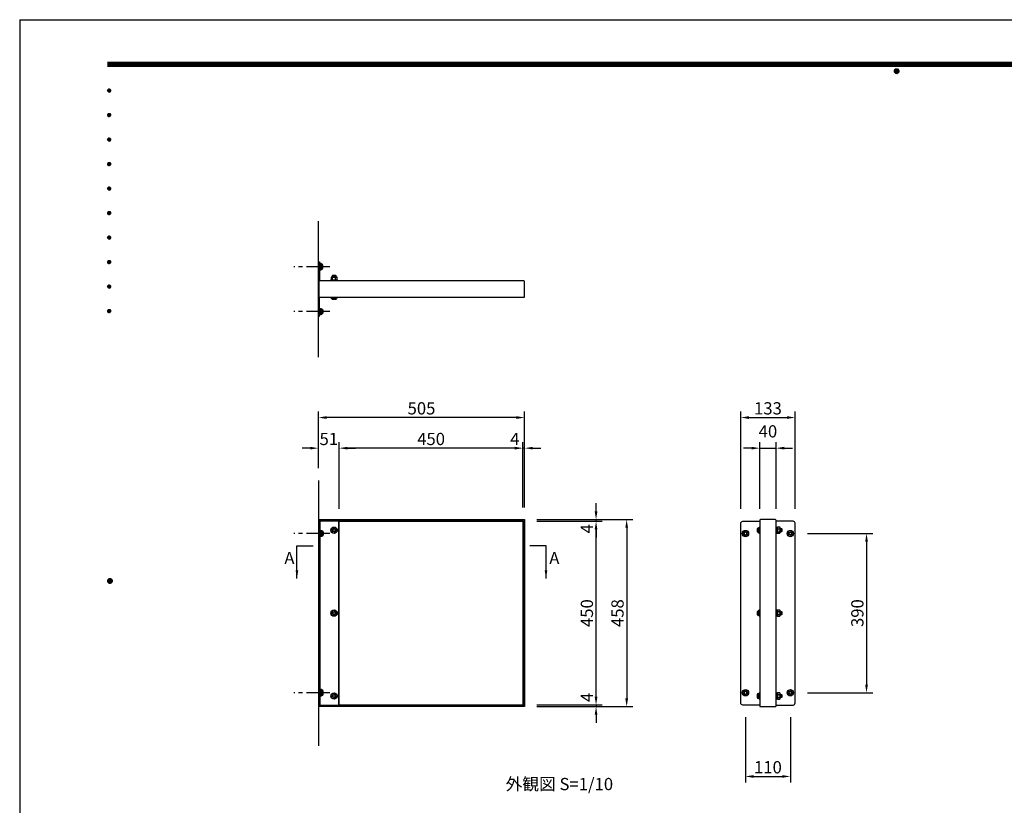
# Model space of a CAD drawing. Extents: x 0 to 4200, y 0 to 2970.
# Drawn here: x 0 to 2411, y 1046 to 2970 of the extents above; entities that cross this region are included whole.
import ezdxf
from ezdxf.enums import TextEntityAlignment as Align

# ---------------------------------------------------------------- set-up
doc = ezdxf.new("R2010")
doc.units = 0
doc.header["$LTSCALE"] = 3
doc.linetypes.add('CENTER2', pattern=[28.575, 19.05, -3.175, 3.175, -3.175])
doc.layers.get('0').update_dxf_attribs({"linetype": 'CONTINUOUS'})
doc.layers.get('DEFPOINTS').update_dxf_attribs({"linetype": 'CONTINUOUS'})
for name, color, linetype in [('P001', 131, 'CONTINUOUS'), ('P920', 125, 'CONTINUOUS'), ('P_1CENTER', 2, 'CONTINUOUS'), ('P_2DIM', 6, 'CONTINUOUS'), ('P_3TEXT', 60, 'CONTINUOUS'), ('P_5DRAWFRAME', 104, 'CONTINUOUS'), ('P_7THICK', 7, 'CONTINUOUS')]:
    doc.layers.add(name, color=color, linetype=linetype)
doc.styles.add('BIGFONT', font='simplex.shx', dxfattribs={"bigfont": 'bigfont.shx'})
doc.dimstyles.new('DIMBIGFONT$0', dxfattribs={"dimscale": 10, "dimtxt": 3, "dimasz": 2, "dimexe": 1.5, "dimexo": 3, "dimgap": 0.75, "dimtad": 1, "dimdec": 1, "dimdsep": 46, "dimtxsty": 'BIGFONT', "dimsah": 1, "dimcen": 0, "dimclrt": 230, "dimadec": 0, "dimazin": 0, "dimtfac": 0.6, "dimtdec": 1, "dimtofl": 0, "dimtmove": 2, "dimatfit": 3, "dimfxl": 0, "dimtvp": 1, "dimtolj": 1, "dimarcsym": 0})
doc.dimstyles.new('DIMBIGFONT$7', dxfattribs={"dimscale": 10, "dimtxt": 3, "dimasz": 2, "dimexe": 1.5, "dimexo": 3, "dimgap": 0.75, "dimtad": 1, "dimdec": 1, "dimdsep": 46, "dimtxsty": 'BIGFONT', "dimsah": 1, "dimcen": 0, "dimclrt": 230, "dimadec": 0, "dimazin": 0, "dimtfac": 0.6, "dimtdec": 1, "dimtofl": 0, "dimtmove": 0, "dimatfit": 3, "dimfxl": 0, "dimtvp": 1, "dimtolj": 1, "dimarcsym": 0})

# ---------------------------------------------------------------- blocks, each defined once
blk = doc.blocks.new('DFP3')
at = {"color": 0}
for p, q in [((21.5, 286.6), (408, 286.6)), ((21.5, 286.55), (408, 286.55)), ((21.5, 286.5), (408, 286.5)), ((21.5, 286.45), (408, 286.45)), ((21.5, 286.4), (408, 286.4)), ((408, 286.35), (21.5, 286.35)), ((21.5, 286.3), (408, 286.3)), ((408, 286.25), (21.5, 286.25)), ((21.5, 286.2), (408, 286.2)), ((408, 286.15), (21.5, 286.15)), ((21.5, 286.1), (408, 286.1)), ((21.5, 286.05), (408, 286.05)), ((21.5, 286), (408, 286)), ((21.5, 285.95), (408, 285.95)), ((21.5, 285.9), (408, 285.9)), ((21.5, 285.85), (408, 285.85)), ((21.5, 285.8), (408, 285.8)), ((21.5, 285.75), (408, 285.75)), ((21.5, 285.7), (408, 285.7)), ((408, 285.65), (21.5, 285.65)), ((21.5, 285.6), (408, 285.6)), ((214.15, 284.4), (214.75, 285)), ((214.15, 284.33), (214.82, 285)), ((214.15, 284.48), (214.67, 285)), ((214.16, 284.27), (214.88, 284.99)), ((214.17, 284.56), (214.59, 284.98)), ((214.18, 284.22), (214.93, 284.97)), ((214.18, 284.58), (214.93, 283.83)), ((214.2, 284.17), (214.98, 284.95)), ((214.2, 284.63), (214.98, 283.85)), ((214.22, 284.12), (215.03, 284.93)), ((214.22, 284.68), (214.47, 284.93)), ((214.22, 284.68), (215.03, 283.87)), ((214.25, 284.07), (215.08, 284.9)), ((214.25, 284.73), (215.08, 283.9)), ((214.28, 284.03), (215.12, 284.87)), ((214.28, 284.77), (215.12, 283.93)), ((214.31, 283.99), (215.16, 284.84)), ((214.31, 284.81), (215.16, 283.96)), ((214.34, 284.84), (215.19, 283.99)), ((214.34, 283.96), (215.19, 284.81)), ((214.38, 284.87), (215.22, 284.03)), ((214.38, 283.93), (215.22, 284.77)), ((214.42, 284.9), (215.25, 284.07)), ((214.42, 283.9), (215.25, 284.73)), ((214.47, 284.93), (215.28, 284.12)), ((214.47, 283.87), (215.28, 284.68)), ((214.52, 284.95), (215.3, 284.17)), ((214.52, 283.85), (215.3, 284.63)), ((214.57, 284.97), (215.32, 284.22)), ((214.57, 283.83), (215.32, 284.58)), ((214.62, 284.99), (215.34, 284.27)), ((214.68, 285), (215.35, 284.33)), ((214.75, 285), (215.35, 284.4)), ((214.83, 284.99), (215.34, 284.48)), ((214.92, 284.98), (215.33, 284.57)), ((215.04, 284.93), (215.28, 284.69)), ((214.15, 284.47), (214.82, 283.8)), ((214.15, 284.4), (214.75, 283.8)), ((214.15, 284.32), (214.67, 283.8)), ((214.16, 284.53), (214.88, 283.81)), ((214.17, 284.24), (214.59, 283.82)), ((214.22, 284.12), (214.47, 283.87)), ((214.62, 283.81), (215.34, 284.53)), ((214.68, 283.8), (215.35, 284.47)), ((214.75, 283.8), (215.35, 284.4)), ((214.83, 283.81), (215.34, 284.32)), ((214.92, 283.82), (215.33, 284.23)), ((215.04, 283.87), (215.28, 284.11)), ((21.5, 279.65), (21.9, 280.05)), ((21.51, 279.73), (21.82, 280.04)), ((21.51, 279.58), (21.97, 280.04)), ((21.51, 279.72), (21.97, 279.26)), ((21.52, 279.53), (22.02, 280.03)), ((21.52, 279.77), (22.02, 279.27)), ((21.54, 279.48), (22.07, 280.01)), ((21.54, 279.82), (22.07, 279.29)), ((21.55, 279.84), (21.71, 280)), ((21.56, 279.43), (22.12, 279.99)), ((21.56, 279.87), (22.12, 279.31)), ((21.59, 279.39), (22.16, 279.96)), ((21.59, 279.91), (22.16, 279.34)), ((21.63, 279.94), (22.19, 279.38)), ((21.63, 279.36), (22.19, 279.92)), ((21.67, 279.98), (22.23, 279.42)), ((21.67, 279.32), (22.23, 279.88)), ((21.71, 280), (22.25, 279.46)), ((21.71, 279.3), (22.25, 279.84)), ((21.76, 280.03), (22.28, 279.51)), ((21.76, 279.27), (22.28, 279.79)), ((21.82, 280.04), (22.29, 279.57)), ((21.82, 279.26), (22.29, 279.73)), ((21.88, 280.05), (22.3, 279.63)), ((21.95, 280.05), (22.3, 279.7)), ((22.05, 280.02), (22.27, 279.8)), ((21.5, 279.65), (21.9, 279.25)), ((21.51, 279.57), (21.82, 279.26)), ((21.55, 279.46), (21.71, 279.3)), ((21.88, 279.25), (22.3, 279.67)), ((21.95, 279.25), (22.3, 279.6)), ((22.05, 279.28), (22.27, 279.5)), ((21.5, 273.65), (21.9, 274.05)), ((21.5, 273.65), (21.9, 273.25)), ((21.51, 273.73), (21.82, 274.04)), ((21.51, 273.58), (21.97, 274.04)), ((21.51, 273.72), (21.97, 273.26)), ((21.51, 273.57), (21.82, 273.26)), ((21.52, 273.53), (22.02, 274.03)), ((21.52, 273.77), (22.02, 273.27)), ((21.54, 273.48), (22.07, 274.01)), ((21.54, 273.82), (22.07, 273.29)), ((21.55, 273.84), (21.71, 274)), ((21.55, 273.46), (21.71, 273.3)), ((21.56, 273.43), (22.12, 273.99)), ((21.56, 273.87), (22.12, 273.31)), ((21.59, 273.39), (22.16, 273.96)), ((21.59, 273.91), (22.16, 273.34)), ((21.63, 273.94), (22.19, 273.38)), ((21.63, 273.36), (22.19, 273.92)), ((21.67, 273.98), (22.23, 273.42)), ((21.67, 273.32), (22.23, 273.88)), ((21.71, 274), (22.25, 273.46)), ((21.71, 273.3), (22.25, 273.84)), ((21.76, 274.03), (22.28, 273.51)), ((21.76, 273.27), (22.28, 273.79)), ((21.82, 274.04), (22.29, 273.57)), ((21.82, 273.26), (22.29, 273.73)), ((21.88, 274.05), (22.3, 273.63)), ((21.88, 273.25), (22.3, 273.67)), ((21.95, 274.05), (22.3, 273.7)), ((21.95, 273.25), (22.3, 273.6)), ((22.05, 274.02), (22.27, 273.8)), ((22.05, 273.28), (22.27, 273.5)), ((21.5, 267.65), (21.9, 268.05)), ((21.5, 267.65), (21.9, 267.25)), ((21.51, 267.73), (21.82, 268.04)), ((21.51, 267.58), (21.97, 268.04)), ((21.51, 267.72), (21.97, 267.26)), ((21.52, 267.53), (22.02, 268.03)), ((21.52, 267.77), (22.02, 267.27)), ((21.54, 267.48), (22.07, 268.01)), ((21.54, 267.82), (22.07, 267.29)), ((21.55, 267.84), (21.71, 268)), ((21.56, 267.43), (22.12, 267.99)), ((21.56, 267.87), (22.12, 267.31)), ((21.59, 267.39), (22.16, 267.96)), ((21.59, 267.91), (22.16, 267.34)), ((21.63, 267.94), (22.19, 267.38)), ((21.63, 267.36), (22.19, 267.92)), ((21.67, 267.98), (22.23, 267.42)), ((21.67, 267.32), (22.23, 267.88)), ((21.71, 268), (22.25, 267.46)), ((21.71, 267.3), (22.25, 267.84)), ((21.76, 268.03), (22.28, 267.51)), ((21.76, 267.27), (22.28, 267.79)), ((21.82, 268.04), (22.29, 267.57)), ((21.82, 267.26), (22.29, 267.73)), ((21.88, 268.05), (22.3, 267.63)), ((21.88, 267.25), (22.3, 267.67)), ((21.95, 268.05), (22.3, 267.7)), ((22.05, 268.02), (22.27, 267.8)), ((21.51, 267.57), (21.82, 267.26)), ((21.55, 267.46), (21.71, 267.3)), ((21.95, 267.25), (22.3, 267.6)), ((22.05, 267.28), (22.27, 267.5)), ((21.5, 261.65), (21.9, 262.05)), ((21.5, 261.65), (21.9, 261.25)), ((21.51, 261.73), (21.82, 262.04)), ((21.51, 261.58), (21.97, 262.04)), ((21.51, 261.72), (21.97, 261.26)), ((21.51, 261.57), (21.82, 261.26)), ((21.52, 261.53), (22.02, 262.03)), ((21.52, 261.77), (22.02, 261.27)), ((21.54, 261.48), (22.07, 262.01)), ((21.54, 261.82), (22.07, 261.29)), ((21.55, 261.84), (21.71, 262)), ((21.55, 261.46), (21.71, 261.3)), ((21.56, 261.43), (22.12, 261.99)), ((21.56, 261.87), (22.12, 261.31)), ((21.59, 261.39), (22.16, 261.96)), ((21.59, 261.91), (22.16, 261.34)), ((21.63, 261.94), (22.19, 261.38)), ((21.63, 261.36), (22.19, 261.92)), ((21.67, 261.98), (22.23, 261.42)), ((21.67, 261.32), (22.23, 261.88)), ((21.71, 262), (22.25, 261.46)), ((21.71, 261.3), (22.25, 261.84)), ((21.76, 262.03), (22.28, 261.51)), ((21.76, 261.27), (22.28, 261.79)), ((21.82, 262.04), (22.29, 261.57)), ((21.82, 261.26), (22.29, 261.73)), ((21.88, 262.05), (22.3, 261.63)), ((21.88, 261.25), (22.3, 261.67)), ((21.95, 262.05), (22.3, 261.7)), ((21.95, 261.25), (22.3, 261.6)), ((22.05, 262.02), (22.27, 261.8)), ((22.05, 261.28), (22.27, 261.5)), ((21.5, 255.65), (21.9, 256.05)), ((21.5, 255.65), (21.9, 255.25)), ((21.51, 255.73), (21.82, 256.04)), ((21.51, 255.58), (21.97, 256.04)), ((21.51, 255.72), (21.97, 255.26)), ((21.52, 255.53), (22.02, 256.03)), ((21.52, 255.77), (22.02, 255.27)), ((21.54, 255.48), (22.07, 256.01)), ((21.54, 255.82), (22.07, 255.29)), ((21.55, 255.84), (21.71, 256)), ((21.56, 255.43), (22.12, 255.99)), ((21.56, 255.87), (22.12, 255.31)), ((21.59, 255.39), (22.16, 255.96)), ((21.59, 255.91), (22.16, 255.34)), ((21.63, 255.94), (22.19, 255.38)), ((21.63, 255.36), (22.19, 255.92)), ((21.67, 255.98), (22.23, 255.42)), ((21.67, 255.32), (22.23, 255.88)), ((21.71, 256), (22.25, 255.46)), ((21.71, 255.3), (22.25, 255.84)), ((21.76, 256.03), (22.28, 255.51)), ((21.76, 255.27), (22.28, 255.79)), ((21.82, 256.04), (22.29, 255.57)), ((21.82, 255.26), (22.29, 255.73)), ((21.88, 256.05), (22.3, 255.63)), ((21.88, 255.25), (22.3, 255.67)), ((21.95, 256.05), (22.3, 255.7)), ((21.95, 255.25), (22.3, 255.6)), ((22.05, 256.02), (22.27, 255.8)), ((21.51, 255.57), (21.82, 255.26)), ((21.55, 255.46), (21.71, 255.3)), ((22.05, 255.28), (22.27, 255.5)), ((21.5, 249.65), (21.9, 250.05)), ((21.5, 249.65), (21.9, 249.25)), ((21.51, 249.73), (21.82, 250.04)), ((21.51, 249.58), (21.97, 250.04)), ((21.51, 249.72), (21.97, 249.26)), ((21.51, 249.57), (21.82, 249.26)), ((21.52, 249.53), (22.02, 250.03)), ((21.52, 249.77), (22.02, 249.27)), ((21.54, 249.48), (22.07, 250.01)), ((21.54, 249.82), (22.07, 249.29)), ((21.55, 249.84), (21.71, 250)), ((21.55, 249.46), (21.71, 249.3)), ((21.56, 249.43), (22.12, 249.99)), ((21.56, 249.87), (22.12, 249.31)), ((21.59, 249.39), (22.16, 249.96)), ((21.59, 249.91), (22.16, 249.34)), ((21.63, 249.94), (22.19, 249.38)), ((21.63, 249.36), (22.19, 249.92)), ((21.67, 249.98), (22.23, 249.42)), ((21.67, 249.32), (22.23, 249.88)), ((21.71, 250), (22.25, 249.46)), ((21.71, 249.3), (22.25, 249.84)), ((21.76, 250.03), (22.28, 249.51)), ((21.76, 249.27), (22.28, 249.79)), ((21.82, 250.04), (22.29, 249.57)), ((21.82, 249.26), (22.29, 249.73)), ((21.88, 250.05), (22.3, 249.63)), ((21.88, 249.25), (22.3, 249.67)), ((21.95, 250.05), (22.3, 249.7)), ((21.95, 249.25), (22.3, 249.6)), ((22.05, 250.02), (22.27, 249.8)), ((22.05, 249.28), (22.27, 249.5)), ((21.5, 243.65), (21.9, 244.05)), ((21.5, 243.65), (21.9, 243.25)), ((21.51, 243.73), (21.82, 244.04)), ((21.51, 243.58), (21.97, 244.04)), ((21.51, 243.72), (21.97, 243.26)), ((21.51, 243.57), (21.82, 243.26)), ((21.52, 243.53), (22.02, 244.03)), ((21.52, 243.77), (22.02, 243.27)), ((21.54, 243.48), (22.07, 244.01)), ((21.54, 243.82), (22.07, 243.29)), ((21.55, 243.84), (21.71, 244)), ((21.56, 243.43), (22.12, 243.99)), ((21.56, 243.87), (22.12, 243.31)), ((21.59, 243.39), (22.16, 243.96)), ((21.59, 243.91), (22.16, 243.34)), ((21.63, 243.94), (22.19, 243.38)), ((21.63, 243.36), (22.19, 243.92)), ((21.67, 243.98), (22.23, 243.42)), ((21.67, 243.32), (22.23, 243.88)), ((21.71, 244), (22.25, 243.46)), ((21.71, 243.3), (22.25, 243.84)), ((21.76, 244.03), (22.28, 243.51)), ((21.76, 243.27), (22.28, 243.79)), ((21.82, 244.04), (22.29, 243.57)), ((21.82, 243.26), (22.29, 243.73)), ((21.88, 244.05), (22.3, 243.63)), ((21.88, 243.25), (22.3, 243.67)), ((21.95, 244.05), (22.3, 243.7)), ((21.95, 243.25), (22.3, 243.6)), ((22.05, 244.02), (22.27, 243.8)), ((21.55, 243.46), (21.71, 243.3)), ((22.05, 243.28), (22.27, 243.5)), ((21.5, 237.65), (21.9, 238.05)), ((21.5, 237.65), (21.9, 237.25)), ((21.51, 237.73), (21.82, 238.04)), ((21.51, 237.58), (21.97, 238.04)), ((21.51, 237.72), (21.97, 237.26)), ((21.51, 237.57), (21.82, 237.26)), ((21.52, 237.53), (22.02, 238.03)), ((21.52, 237.77), (22.02, 237.27)), ((21.54, 237.48), (22.07, 238.01)), ((21.54, 237.82), (22.07, 237.29)), ((21.55, 237.84), (21.71, 238)), ((21.55, 237.46), (21.71, 237.3)), ((21.56, 237.43), (22.12, 237.99)), ((21.56, 237.87), (22.12, 237.31)), ((21.59, 237.39), (22.16, 237.96)), ((21.59, 237.91), (22.16, 237.34)), ((21.63, 237.94), (22.19, 237.38)), ((21.63, 237.36), (22.19, 237.92)), ((21.67, 237.98), (22.23, 237.42)), ((21.67, 237.32), (22.23, 237.88)), ((21.71, 238), (22.25, 237.46)), ((21.71, 237.3), (22.25, 237.84)), ((21.76, 238.03), (22.28, 237.51)), ((21.76, 237.27), (22.28, 237.79)), ((21.82, 238.04), (22.29, 237.57)), ((21.82, 237.26), (22.29, 237.73)), ((21.88, 238.05), (22.3, 237.63)), ((21.88, 237.25), (22.3, 237.67)), ((21.95, 238.05), (22.3, 237.7)), ((21.95, 237.25), (22.3, 237.6)), ((22.05, 238.02), (22.27, 237.8)), ((22.05, 237.28), (22.27, 237.5)), ((21.5, 231.65), (21.9, 232.05)), ((21.5, 231.65), (21.9, 231.25)), ((21.51, 231.73), (21.82, 232.04)), ((21.51, 231.58), (21.97, 232.04)), ((21.51, 231.72), (21.97, 231.26)), ((21.51, 231.57), (21.82, 231.26)), ((21.52, 231.53), (22.02, 232.03)), ((21.52, 231.77), (22.02, 231.27)), ((21.54, 231.48), (22.07, 232.01)), ((21.54, 231.82), (22.07, 231.29)), ((21.55, 231.84), (21.71, 232)), ((21.56, 231.43), (22.12, 231.99)), ((21.56, 231.87), (22.12, 231.31)), ((21.59, 231.39), (22.16, 231.96)), ((21.59, 231.91), (22.16, 231.34)), ((21.63, 231.94), (22.19, 231.38)), ((21.63, 231.36), (22.19, 231.92)), ((21.67, 231.98), (22.23, 231.42)), ((21.67, 231.32), (22.23, 231.88)), ((21.71, 232), (22.25, 231.46)), ((21.71, 231.3), (22.25, 231.84)), ((21.76, 232.03), (22.28, 231.51)), ((21.76, 231.27), (22.28, 231.79)), ((21.82, 232.04), (22.29, 231.57)), ((21.82, 231.26), (22.29, 231.73)), ((21.88, 232.05), (22.3, 231.63)), ((21.88, 231.25), (22.3, 231.67)), ((21.95, 232.05), (22.3, 231.7)), ((21.95, 231.25), (22.3, 231.6)), ((22.05, 232.02), (22.27, 231.8)), ((22.05, 231.28), (22.27, 231.5)), ((21.55, 231.46), (21.71, 231.3)), ((21.5, 225.65), (21.9, 226.05)), ((21.5, 225.65), (21.9, 225.25)), ((21.51, 225.73), (21.82, 226.04)), ((21.51, 225.58), (21.97, 226.04)), ((21.51, 225.72), (21.97, 225.26)), ((21.51, 225.57), (21.82, 225.26)), ((21.52, 225.53), (22.02, 226.03)), ((21.52, 225.77), (22.02, 225.27)), ((21.54, 225.48), (22.07, 226.01)), ((21.54, 225.82), (22.07, 225.29)), ((21.55, 225.84), (21.71, 226)), ((21.55, 225.46), (21.71, 225.3)), ((21.56, 225.43), (22.12, 225.99)), ((21.56, 225.87), (22.12, 225.31)), ((21.59, 225.39), (22.16, 225.96)), ((21.59, 225.91), (22.16, 225.34)), ((21.63, 225.94), (22.19, 225.38)), ((21.63, 225.36), (22.19, 225.92)), ((21.67, 225.98), (22.23, 225.42)), ((21.67, 225.32), (22.23, 225.88)), ((21.71, 226), (22.25, 225.46)), ((21.71, 225.3), (22.25, 225.84)), ((21.76, 226.03), (22.28, 225.51)), ((21.76, 225.27), (22.28, 225.79)), ((21.82, 226.04), (22.29, 225.57)), ((21.82, 225.26), (22.29, 225.73)), ((21.88, 226.05), (22.3, 225.63)), ((21.88, 225.25), (22.3, 225.67)), ((21.95, 226.05), (22.3, 225.7)), ((21.95, 225.25), (22.3, 225.6)), ((22.05, 226.02), (22.27, 225.8)), ((22.05, 225.28), (22.27, 225.5)), ((21.5, 159.55), (22.1, 160.15)), ((21.5, 159.48), (22.17, 160.15)), ((21.5, 159.63), (22.02, 160.15)), ((21.5, 159.62), (22.17, 158.95)), ((21.5, 159.55), (22.1, 158.95)), ((21.5, 159.47), (22.02, 158.95)), ((21.51, 159.42), (22.23, 160.14)), ((21.51, 159.68), (22.23, 158.96)), ((21.52, 159.71), (21.94, 160.13)), ((21.52, 159.39), (21.94, 158.97)), ((21.53, 159.37), (22.28, 160.12)), ((21.53, 159.73), (22.28, 158.98)), ((21.55, 159.32), (22.33, 160.1)), ((21.55, 159.78), (22.33, 159)), ((21.57, 159.83), (21.82, 160.08)), ((21.57, 159.27), (22.38, 160.08)), ((21.57, 159.83), (22.38, 159.02)), ((21.57, 159.27), (21.82, 159.02)), ((21.6, 159.22), (22.43, 160.05)), ((21.6, 159.88), (22.43, 159.05)), ((21.63, 159.18), (22.47, 160.02)), ((21.63, 159.92), (22.47, 159.08)), ((21.66, 159.14), (22.51, 159.99)), ((21.66, 159.96), (22.51, 159.11)), ((21.69, 159.99), (22.54, 159.14)), ((21.69, 159.11), (22.54, 159.96)), ((21.73, 160.02), (22.57, 159.18)), ((21.73, 159.08), (22.57, 159.92)), ((21.77, 160.05), (22.6, 159.22)), ((21.77, 159.05), (22.6, 159.88)), ((21.82, 160.08), (22.63, 159.27)), ((21.82, 159.02), (22.63, 159.83)), ((21.87, 160.1), (22.65, 159.32)), ((21.87, 159), (22.65, 159.78)), ((21.92, 160.12), (22.67, 159.37)), ((21.92, 158.98), (22.67, 159.73)), ((21.97, 160.14), (22.69, 159.42)), ((21.97, 158.96), (22.69, 159.68)), ((22.03, 160.15), (22.7, 159.48)), ((22.03, 158.95), (22.7, 159.62)), ((22.1, 160.15), (22.7, 159.55)), ((22.1, 158.95), (22.7, 159.55)), ((22.18, 160.14), (22.69, 159.63)), ((22.18, 158.96), (22.69, 159.47)), ((22.27, 160.13), (22.68, 159.72)), ((22.27, 158.97), (22.68, 159.38)), ((22.39, 160.08), (22.63, 159.84)), ((22.39, 159.02), (22.63, 159.26))]:
    blk.add_line(p, q, dxfattribs=at)
at = {"layer": 'DEFPOINTS', "color": 0}
for q in [(0, 0), (420, 297)]:
    blk.add_line((0, 297), q, dxfattribs=at)
at = {"color": 83, "ltscale": 0.5, "style": 'BIGFONT', "flags": 8}
for tag, p in [('REV04', (26.47, 27.61)), ('REV03', (26.47, 21.7)), ('REV02', (26.47, 15.58)), ('REV01', (26.47, 10.33))]:
    blk.add_attdef(tag, text='', height=2, dxfattribs=at).set_placement(p, align=Align.BOTTOM_LEFT)
for tag, p in [('REVD4', (80.98, 27.61)), ('R4D', (92.67, 27.61)), ('R4C', (101.8, 27.61)), ('R4A', (110.92, 27.61)), ('REVD3', (80.98, 21.7)), ('R3D', (92.67, 21.7)), ('R3C', (101.8, 21.7)), ('R3A', (110.92, 21.7)), ('REVD2', (80.98, 15.58)), ('R2D', (92.67, 15.58)), ('R2C', (101.8, 15.58)), ('R2A', (110.92, 15.58)), ('REVD1', (80.98, 10.33)), ('R1D', (92.67, 10.33)), ('R1C', (101.8, 10.33)), ('R1A', (110.92, 10.33))]:
    blk.add_attdef(tag, text='', height=2, dxfattribs=at).set_placement(p, align=Align.BOTTOM_CENTER)
at = {"color": 83, "style": 'BIGFONT'}
for tag, height, p in [('PROJECT1', 4, (283.38, 25.6)), ('DATE', 3, (344.68, 25.84)), ('SCALE', 3, (379.68, 25.84)), ('PROJECT2', 4, (284.2, 17.84)), ('PROJECT3', 4, (284.2, 10.57)), ('DWGNO', 3, (358.68, 10.57))]:
    blk.add_attdef(tag, text='', height=height, dxfattribs=at).set_placement(p, align=Align.BOTTOM_CENTER)
blk = doc.blocks.new('*D1')
at = {"color": 0, "linetype": 'ByBlock'}
for p, q in [((2127.9, 3596.4), (2287.9, 3596.4)), ((2272.9, 3576.4), (2272.9, 3226.4)), ((2127.9, 3206.4), (2287.9, 3206.4))]:
    blk.add_line(p, q, dxfattribs=at)
for points in [[(2269.5, 3576.4), (2276.2, 3576.4), (2272.9, 3596.4)], [(2269.5, 3226.4), (2276.2, 3226.4), (2272.9, 3206.4)]]:
    blk.add_solid(points, dxfattribs=at)
at = {"layer": 'DEFPOINTS', "color": 0, "linetype": 'ByBlock'}
for p in [(2097.9, 3596.4), (2097.9, 3206.4), (2272.9, 3206.4)]:
    blk.add_point(p, dxfattribs=at)
at = {"color": 230, "linetype": 'ByBlock', "insert": (2250.4, 3401.4), "char_height": 30, "attachment_point": 5, "rotation": 90, "style": 'BIGFONT'}
blk.add_mtext('\\A1;390', dxfattribs=at)
blk = doc.blocks.new('*D2')
at = {"color": 0, "linetype": 'ByBlock'}
for p, q in [((1465.5, 3626.4), (1625.5, 3626.4)), ((1610.5, 3196.4), (1610.5, 3606.4)), ((1465.5, 3176.4), (1625.5, 3176.4))]:
    blk.add_line(p, q, dxfattribs=at)
for points in [[(1607.1, 3606.4), (1613.8, 3606.4), (1610.5, 3626.4)], [(1607.1, 3196.4), (1613.8, 3196.4), (1610.5, 3176.4)]]:
    blk.add_solid(points, dxfattribs=at)
at = {"layer": 'DEFPOINTS', "color": 0, "linetype": 'ByBlock'}
for p in [(1435.5, 3626.4), (1610.5, 3626.4), (1435.5, 3176.4)]:
    blk.add_point(p, dxfattribs=at)
at = {"color": 230, "linetype": 'ByBlock', "insert": (1588, 3401.4), "char_height": 30, "attachment_point": 5, "rotation": 90, "style": 'BIGFONT'}
blk.add_mtext('\\A1;450', dxfattribs=at)
blk = doc.blocks.new('*D3')
at = {"color": 0, "linetype": 'ByBlock'}
for p, q in [((1465.5, 3630.4), (1700.5, 3630.4)), ((1685.5, 3610.4), (1685.5, 3192.4)), ((1465.5, 3172.4), (1700.5, 3172.4))]:
    blk.add_line(p, q, dxfattribs=at)
for points in [[(1682.1, 3610.4), (1688.8, 3610.4), (1685.5, 3630.4)], [(1682.1, 3192.4), (1688.8, 3192.4), (1685.5, 3172.4)]]:
    blk.add_solid(points, dxfattribs=at)
at = {"layer": 'DEFPOINTS', "color": 0, "linetype": 'ByBlock'}
for p in [(1435.5, 3630.4), (1435.5, 3172.4), (1685.5, 3172.4)]:
    blk.add_point(p, dxfattribs=at)
at = {"color": 230, "linetype": 'ByBlock', "insert": (1663, 3401.4), "char_height": 30, "attachment_point": 5, "rotation": 90, "style": 'BIGFONT'}
blk.add_mtext('\\A1;458', dxfattribs=at)
blk = doc.blocks.new('*D4')
at = {"color": 0, "linetype": 'ByBlock'}
for p, q in [((1760.5, 3196.4), (1760.5, 3216.4)), ((1615.5, 3176.4), (1775.5, 3176.4)), ((1615.5, 3172.4), (1775.5, 3172.4)), ((1760.5, 3176.4), (1760.5, 3172.4)), ((1760.5, 3152.4), (1760.5, 3132.4))]:
    blk.add_line(p, q, dxfattribs=at)
for points in [[(1757.1, 3196.4), (1763.8, 3196.4), (1760.5, 3176.4)], [(1757.1, 3152.4), (1763.8, 3152.4), (1760.5, 3172.4)]]:
    blk.add_solid(points, dxfattribs=at)
at = {"layer": 'DEFPOINTS', "color": 0, "linetype": 'ByBlock'}
for p in [(1585.5, 3176.4), (1585.5, 3172.4), (1760.5, 3172.4)]:
    blk.add_point(p, dxfattribs=at)
at = {"color": 230, "linetype": 'ByBlock', "insert": (1738, 3194.9), "char_height": 30, "attachment_point": 5, "rotation": 90, "style": 'BIGFONT'}
blk.add_mtext('\\A1;4', dxfattribs=at)
blk = doc.blocks.new('*D5')
at = {"color": 0, "linetype": 'ByBlock'}
for p, q in [((1976.4, 3146.4), (1976.4, 2986.4)), ((2086.4, 3146.4), (2086.4, 2986.4)), ((1996.4, 3001.4), (2066.4, 3001.4))]:
    blk.add_line(p, q, dxfattribs=at)
for points in [[(1996.4, 3004.7), (1996.4, 2998), (1976.4, 3001.4)], [(2066.4, 3004.7), (2066.4, 2998), (2086.4, 3001.4)]]:
    blk.add_solid(points, dxfattribs=at)
at = {"layer": 'DEFPOINTS', "color": 0, "linetype": 'ByBlock'}
for p in [(1976.4, 3176.4), (2086.4, 3176.4), (2086.4, 3001.4)]:
    blk.add_point(p, dxfattribs=at)
at = {"color": 230, "linetype": 'ByBlock', "insert": (2031.4, 3023.9), "char_height": 30, "attachment_point": 5, "style": 'BIGFONT'}
blk.add_mtext('\\A1;110', dxfattribs=at)
blk = doc.blocks.new('*D6')
at = {"color": 0, "linetype": 'ByBlock'}
for p, q in [((910.5, 3955.4), (890.5, 3955.4)), ((930.5, 3906.4), (930.5, 3970.4)), ((981.5, 3806.4), (981.5, 3970.4)), ((1001.5, 3955.4), (1021.5, 3955.4))]:
    blk.add_line(p, q, dxfattribs=at)
for points in [[(910.5, 3958.7), (910.5, 3952), (930.5, 3955.4)], [(1001.5, 3958.7), (1001.5, 3952), (981.5, 3955.4)]]:
    blk.add_solid(points, dxfattribs=at)
at = {"layer": 'DEFPOINTS', "color": 0, "linetype": 'ByBlock'}
for p in [(981.5, 3955.4), (930.5, 3876.4), (981.5, 3776.4)]:
    blk.add_point(p, dxfattribs=at)
at = {"color": 230, "linetype": 'ByBlock', "insert": (956, 3977.9), "char_height": 30, "attachment_point": 5, "style": 'BIGFONT'}
blk.add_mtext('\\A1;51', dxfattribs=at)
blk = doc.blocks.new('*D7')
at = {"color": 0, "linetype": 'ByBlock'}
for p, q in [((930.5, 3906.4), (930.5, 4045.4)), ((1415.5, 4030.4), (950.5, 4030.4)), ((1435.5, 3810.4), (1435.5, 4045.4))]:
    blk.add_line(p, q, dxfattribs=at)
for points in [[(950.5, 4033.7), (950.5, 4027), (930.5, 4030.4)], [(1415.5, 4033.7), (1415.5, 4027), (1435.5, 4030.4)]]:
    blk.add_solid(points, dxfattribs=at)
at = {"layer": 'DEFPOINTS', "color": 0, "linetype": 'ByBlock'}
for p in [(930.5, 4030.4), (930.5, 3876.4), (1435.5, 3780.4)]:
    blk.add_point(p, dxfattribs=at)
at = {"color": 230, "linetype": 'ByBlock', "insert": (1183, 4052.9), "char_height": 30, "attachment_point": 5, "style": 'BIGFONT'}
blk.add_mtext('\\A1;505', dxfattribs=at)
blk = doc.blocks.new('*D8')
at = {"color": 0, "linetype": 'ByBlock'}
for p, q in [((981.5, 3806.4), (981.5, 3970.4)), ((1411.5, 3955.4), (1001.5, 3955.4)), ((1431.5, 3810.4), (1431.5, 3970.4))]:
    blk.add_line(p, q, dxfattribs=at)
for points in [[(1001.5, 3958.7), (1001.5, 3952), (981.5, 3955.4)], [(1411.5, 3958.7), (1411.5, 3952), (1431.5, 3955.4)]]:
    blk.add_solid(points, dxfattribs=at)
at = {"layer": 'DEFPOINTS', "color": 0, "linetype": 'ByBlock'}
for p in [(981.5, 3955.4), (981.5, 3776.4), (1431.5, 3780.4)]:
    blk.add_point(p, dxfattribs=at)
at = {"color": 230, "linetype": 'ByBlock', "insert": (1206.5, 3977.9), "char_height": 30, "attachment_point": 5, "style": 'BIGFONT'}
blk.add_mtext('\\A1;450', dxfattribs=at)
blk = doc.blocks.new('*D9')
at = {"color": 0, "linetype": 'ByBlock'}
for p, q in [((1760.5, 3800.4), (1760.5, 3820.4)), ((1615.5, 3780.4), (1775.5, 3780.4)), ((1615.5, 3776.4), (1775.5, 3776.4)), ((1760.5, 3776.4), (1760.5, 3780.4)), ((1760.5, 3756.4), (1760.5, 3736.4))]:
    blk.add_line(p, q, dxfattribs=at)
for points in [[(1757.1, 3800.4), (1763.8, 3800.4), (1760.5, 3780.4)], [(1757.1, 3756.4), (1763.8, 3756.4), (1760.5, 3776.4)]]:
    blk.add_solid(points, dxfattribs=at)
at = {"layer": 'DEFPOINTS', "color": 0, "linetype": 'ByBlock'}
for p in [(1585.5, 3780.4), (1585.5, 3776.4), (1760.5, 3780.4)]:
    blk.add_point(p, dxfattribs=at)
at = {"color": 230, "linetype": 'ByBlock', "insert": (1738, 3757.8), "char_height": 30, "attachment_point": 5, "rotation": 90, "style": 'BIGFONT'}
blk.add_mtext('\\A1;4', dxfattribs=at)
blk = doc.blocks.new('*D10')
at = {"color": 0, "linetype": 'ByBlock'}
for p, q in [((1561.5, 3955.4), (1541.5, 3955.4)), ((1581.5, 3810.4), (1581.5, 3970.4)), ((1585.5, 3955.4), (1581.5, 3955.4)), ((1585.5, 3810.4), (1585.5, 3970.4)), ((1605.5, 3955.4), (1625.5, 3955.4))]:
    blk.add_line(p, q, dxfattribs=at)
for points in [[(1561.5, 3958.7), (1561.5, 3952), (1581.5, 3955.4)], [(1605.5, 3958.7), (1605.5, 3952), (1585.5, 3955.4)]]:
    blk.add_solid(points, dxfattribs=at)
at = {"layer": 'DEFPOINTS', "color": 0, "linetype": 'ByBlock'}
for p in [(1581.5, 3955.4), (1581.5, 3780.4), (1585.5, 3780.4)]:
    blk.add_point(p, dxfattribs=at)
at = {"color": 230, "linetype": 'ByBlock', "insert": (1561.5, 3977.9), "char_height": 30, "attachment_point": 5, "style": 'BIGFONT'}
blk.add_mtext('\\A1;4', dxfattribs=at)
blk = doc.blocks.new('*D11')
at = {"color": 0, "linetype": 'ByBlock'}
for p, q in [((2141.4, 3955.4), (2121.4, 3955.4)), ((2161.4, 3806.4), (2161.4, 3970.4)), ((2161.4, 3955.4), (2201.4, 3955.4)), ((2201.4, 3806.4), (2201.4, 3970.4)), ((2221.4, 3955.4), (2241.4, 3955.4))]:
    blk.add_line(p, q, dxfattribs=at)
for points in [[(2141.4, 3958.7), (2141.4, 3952), (2161.4, 3955.4)], [(2221.4, 3958.7), (2221.4, 3952), (2201.4, 3955.4)]]:
    blk.add_solid(points, dxfattribs=at)
at = {"layer": 'DEFPOINTS', "color": 0, "linetype": 'ByBlock'}
for p in [(2201.4, 3955.4), (2161.4, 3776.4), (2201.4, 3776.4)]:
    blk.add_point(p, dxfattribs=at)
at = {"color": 230, "linetype": 'ByBlock', "insert": (2181.4, 3996.6), "char_height": 30, "attachment_point": 5, "style": 'BIGFONT'}
blk.add_mtext('\\A1;40', dxfattribs=at)
blk = doc.blocks.new('*D12')
at = {"color": 0, "linetype": 'ByBlock'}
for p, q in [((2114.9, 3806.4), (2114.9, 4045.4)), ((2134.9, 4030.4), (2227.9, 4030.4)), ((2247.9, 3806.4), (2247.9, 4045.4))]:
    blk.add_line(p, q, dxfattribs=at)
for points in [[(2134.9, 4033.7), (2134.9, 4027), (2114.9, 4030.4)], [(2227.9, 4033.7), (2227.9, 4027), (2247.9, 4030.4)]]:
    blk.add_solid(points, dxfattribs=at)
at = {"layer": 'DEFPOINTS', "color": 0, "linetype": 'ByBlock'}
for p in [(2247.9, 4030.4), (2114.9, 3776.4), (2247.9, 3776.4)]:
    blk.add_point(p, dxfattribs=at)
at = {"color": 230, "linetype": 'ByBlock', "insert": (2181.4, 4052.9), "char_height": 30, "attachment_point": 5, "style": 'BIGFONT'}
blk.add_mtext('\\A1;133', dxfattribs=at)

msp = doc.modelspace()

# ---------------------------------------------------------------- linework, layer by layer
at = {"layer": 'P001'}
for p, q in [((735.45, 1291.63), (735.45, 1741.63)), ((1812.36, 1743.63), (1812.36, 1289.63)), ((1850.36, 1745.63), (1814.36, 1745.63)), ((1852.36, 1289.63), (1852.36, 1743.63)), ((1814.36, 1287.63), (1850.36, 1287.63))]:
    msp.add_line(p, q, dxfattribs=at)
for points in [[(732.45, 2327.35, -0.2134218), (731.45, 2329.59), (731.45, 2376.59), (734.45, 2376.59), (734.45, 2330.09)], [(732.45, 2292.82, 0.2134218), (731.45, 2290.59), (731.45, 2243.59), (734.45, 2243.59), (734.45, 2290.09)], [(1812.36, 1291.63), (1770.86, 1291.63, -0.4142136), (1765.86, 1296.63), (1765.86, 1736.63, -0.4142136), (1770.86, 1741.63), (1812.36, 1741.63)], [(1852.36, 1291.63), (1893.86, 1291.63, 0.4142136), (1898.86, 1296.63), (1898.86, 1736.63, 0.4142136), (1893.86, 1741.63), (1852.36, 1741.63)]]:
    msp.add_lwpolyline(points, format="xyb", dxfattribs=at)
msp.add_lwpolyline([(1236.45, 2328.09, 0.4142136), (1234.45, 2330.09), (732.45, 2330.09), (732.45, 2290.09), (1234.45, 2290.09, 0.4142136), (1236.45, 2292.09)], format="xyb", close=True, dxfattribs=at)
for points in [[(731.45, 1741.63), (731.45, 1291.63), (781.45, 1291.63), (781.45, 1741.63)], [(782.45, 1741.63), (1232.45, 1741.63), (1232.45, 1291.63), (782.45, 1291.63)]]:
    msp.add_lwpolyline(points, close=True, dxfattribs=at)
for points in [[(732.45, 1741.63), (732.45, 1745.63), (1236.45, 1745.63), (1236.45, 1287.63), (732.45, 1287.63), (732.45, 1291.63)], [(732.45, 1742.63), (1233.45, 1742.63), (1233.45, 1290.63), (732.45, 1290.63)]]:
    msp.add_lwpolyline(points, dxfattribs=at)
for centre, start, end in [((1814.36, 1743.63), 90, 180), ((1850.36, 1743.63), 0, 90), ((1814.36, 1289.63), 180, 270), ((1850.36, 1289.63), 270, 0)]:
    msp.add_arc(centre, 2, start, end, dxfattribs=at)
at = {"layer": 'P920'}
for p, q in [((738.05, 2366.24), (736.05, 2365.09)), ((738.05, 2365.09), (736.05, 2363.93)), ((739.05, 2358.09), (739.05, 2372.09)), ((764.32, 2339.69), (775.58, 2339.69)), ((765.95, 2343.19), (773.95, 2343.19)), ((766.2, 2333.19), (766.2, 2339.05)), ((766.75, 2343.99), (766.75, 2339.69)), ((773.15, 2343.99), (773.15, 2339.69)), ((773.7, 2333.19), (773.7, 2339.05)), ((769.95, 2333.19), (768.79, 2331.19)), ((771.1, 2333.19), (769.95, 2331.19)), ((776.95, 2287.99), (762.95, 2287.99)), ((738.05, 2255.09), (736.05, 2256.24)), ((738.05, 2253.93), (736.05, 2255.09)), ((739.05, 2262.09), (739.05, 2248.09)), ((739.05, 1711.63), (737.05, 1712.78)), ((740.05, 1718.63), (740.05, 1704.63)), ((1810.26, 1712.63), (1810.26, 1726.63)), ((1855.46, 1719.63), (1853.46, 1720.78)), ((1855.46, 1718.47), (1853.46, 1719.63)), ((1855.46, 1723.38), (1861.32, 1723.38)), ((1855.46, 1715.88), (1861.32, 1715.88)), ((1861.96, 1725.26), (1861.96, 1714)), ((1866.26, 1722.83), (1861.96, 1722.83)), ((1866.26, 1716.43), (1861.96, 1716.43)), ((1865.46, 1723.63), (1865.46, 1715.63)), ((739.05, 1710.47), (737.05, 1711.63)), ((1810.26, 1509.63), (1810.26, 1523.63)), ((1855.46, 1520.38), (1861.32, 1520.38)), ((1861.96, 1522.26), (1861.96, 1511)), ((1866.26, 1519.83), (1861.96, 1519.83)), ((1865.46, 1520.63), (1865.46, 1512.63)), ((1855.46, 1516.63), (1853.46, 1517.78)), ((1855.46, 1515.47), (1853.46, 1516.63)), ((1855.46, 1512.88), (1861.32, 1512.88)), ((1866.26, 1513.43), (1861.96, 1513.43)), ((740.05, 1314.63), (740.05, 1328.63)), ((739.05, 1322.78), (737.05, 1321.63)), ((739.05, 1321.63), (737.05, 1320.47)), ((1810.26, 1306.63), (1810.26, 1320.63)), ((1855.46, 1313.63), (1853.46, 1314.78)), ((1855.46, 1312.47), (1853.46, 1313.63)), ((1855.46, 1317.38), (1861.32, 1317.38)), ((1855.46, 1309.88), (1861.32, 1309.88)), ((1861.96, 1319.26), (1861.96, 1308)), ((1866.26, 1316.83), (1861.96, 1316.83)), ((1866.26, 1310.43), (1861.96, 1310.43)), ((1865.46, 1317.63), (1865.46, 1309.63))]:
    msp.add_line(p, q, dxfattribs=at)
for points in [[(734.45, 2372.84), (734.45, 2357.34), (736.05, 2357.34), (736.05, 2372.84)], [(736.05, 2372.79), (736.05, 2357.39), (738.05, 2357.39), (738.05, 2372.79)], [(777.65, 2331.19), (762.25, 2331.19), (762.25, 2333.19), (777.65, 2333.19)], [(734.45, 2247.34), (734.45, 2262.84), (736.05, 2262.84), (736.05, 2247.34)], [(736.05, 2247.39), (736.05, 2262.79), (738.05, 2262.79), (738.05, 2247.39)], [(735.45, 1703.88), (735.45, 1719.38), (737.05, 1719.38), (737.05, 1703.88)], [(737.05, 1703.93), (737.05, 1719.33), (739.05, 1719.33), (739.05, 1703.93)], [(766.95, 1721.36), (766.95, 1717.9), (769.95, 1716.16), (772.95, 1717.9), (772.95, 1721.36), (769.95, 1723.09)], [(1774.36, 1713.36), (1774.36, 1709.9), (1777.36, 1708.16), (1780.36, 1709.9), (1780.36, 1713.36), (1777.36, 1715.09)], [(1853.46, 1711.93), (1853.46, 1727.33), (1855.46, 1727.33), (1855.46, 1711.93)], [(1890.36, 1713.36), (1890.36, 1709.9), (1887.36, 1708.16), (1884.36, 1709.9), (1884.36, 1713.36), (1887.36, 1715.09)], [(766.95, 1518.36), (766.95, 1514.9), (769.95, 1513.16), (772.95, 1514.9), (772.95, 1518.36), (769.95, 1520.09)], [(1853.46, 1508.93), (1853.46, 1524.33), (1855.46, 1524.33), (1855.46, 1508.93)], [(735.45, 1329.38), (735.45, 1313.88), (737.05, 1313.88), (737.05, 1329.38)], [(737.05, 1329.33), (737.05, 1313.93), (739.05, 1313.93), (739.05, 1329.33)], [(766.95, 1315.36), (766.95, 1311.9), (769.95, 1310.16), (772.95, 1311.9), (772.95, 1315.36), (769.95, 1317.09)], [(1774.36, 1323.36), (1774.36, 1319.9), (1777.36, 1318.16), (1780.36, 1319.9), (1780.36, 1323.36), (1777.36, 1325.09)], [(1853.46, 1305.93), (1853.46, 1321.33), (1855.46, 1321.33), (1855.46, 1305.93)], [(1890.36, 1323.36), (1890.36, 1319.9), (1887.36, 1318.16), (1884.36, 1319.9), (1884.36, 1323.36), (1887.36, 1325.09)]]:
    msp.add_lwpolyline(points, close=True, dxfattribs=at)
for points in [[(738.05, 2358.09), (739.05, 2358.09, 0.1749553), (742.45, 2361.09), (742.45, 2369.09, 0.1749553), (739.05, 2372.09), (738.05, 2372.09)], [(762.44, 2339.05), (762.44, 2333.19), (777.45, 2333.19), (777.45, 2339.05, 0.3410808), (773.7, 2339.05, 0.1705404), (766.2, 2339.05, 0.3410808)], [(776.95, 2288.99), (776.95, 2287.99, -0.1749553), (773.95, 2284.59), (765.95, 2284.59, -0.1749553), (762.95, 2287.99), (762.95, 2288.99)], [(738.05, 2262.09), (739.05, 2262.09, -0.1749553), (742.45, 2259.09), (742.45, 2251.09, -0.1749553), (739.05, 2248.09), (738.05, 2248.09)], [(739.05, 1718.63), (740.05, 1718.63, -0.1749553), (743.45, 1715.63), (743.45, 1707.63, -0.1749553), (740.05, 1704.63), (739.05, 1704.63)], [(1811.26, 1712.63), (1810.26, 1712.63, -0.1749553), (1806.86, 1715.63), (1806.86, 1723.63, -0.1749553), (1810.26, 1726.63), (1811.26, 1726.63)], [(1861.32, 1727.13), (1855.46, 1727.13), (1855.46, 1712.12), (1861.32, 1712.12, 0.3410808), (1861.32, 1715.88, 0.1705404), (1861.32, 1723.38, 0.3410808)], [(1811.26, 1509.63), (1810.26, 1509.63, -0.1749553), (1806.86, 1512.63), (1806.86, 1520.63, -0.1749553), (1810.26, 1523.63), (1811.26, 1523.63)], [(1861.32, 1524.13), (1855.46, 1524.13), (1855.46, 1509.12), (1861.32, 1509.12, 0.3410808), (1861.32, 1512.88, 0.1705404), (1861.32, 1520.38, 0.3410808)], [(739.05, 1314.63), (740.05, 1314.63, 0.1749553), (743.45, 1317.63), (743.45, 1325.63, 0.1749553), (740.05, 1328.63), (739.05, 1328.63)], [(1811.26, 1306.63), (1810.26, 1306.63, -0.1749553), (1806.86, 1309.63), (1806.86, 1317.63, -0.1749553), (1810.26, 1320.63), (1811.26, 1320.63)], [(1861.32, 1321.13), (1855.46, 1321.13), (1855.46, 1306.12), (1861.32, 1306.12, 0.3410808), (1861.32, 1309.88, 0.1705404), (1861.32, 1317.38, 0.3410808)]]:
    msp.add_lwpolyline(points, format="xyb", close=True, dxfattribs=at)
for points in [[(765.95, 2339.69), (765.95, 2343.19), (766.75, 2343.99), (773.15, 2343.99), (773.95, 2343.19), (773.95, 2339.69)], [(762.2, 2330.09), (762.2, 2331.19), (777.7, 2331.19), (777.7, 2330.09)], [(777.7, 2290.09), (777.7, 2288.99), (762.2, 2288.99), (762.2, 2290.09)], [(1812.36, 1711.88), (1811.26, 1711.88), (1811.26, 1727.38), (1812.36, 1727.38)], [(1852.36, 1727.38), (1853.46, 1727.38), (1853.46, 1711.88), (1852.36, 1711.88)], [(1861.96, 1723.63), (1865.46, 1723.63), (1866.26, 1722.83), (1866.26, 1716.43), (1865.46, 1715.63), (1861.96, 1715.63)], [(1812.36, 1508.88), (1811.26, 1508.88), (1811.26, 1524.38), (1812.36, 1524.38)], [(1852.36, 1524.38), (1853.46, 1524.38), (1853.46, 1508.88), (1852.36, 1508.88)], [(1861.96, 1520.63), (1865.46, 1520.63), (1866.26, 1519.83), (1866.26, 1513.43), (1865.46, 1512.63), (1861.96, 1512.63)], [(1812.36, 1305.88), (1811.26, 1305.88), (1811.26, 1321.38), (1812.36, 1321.38)], [(1852.36, 1321.38), (1853.46, 1321.38), (1853.46, 1305.88), (1852.36, 1305.88)], [(1861.96, 1317.63), (1865.46, 1317.63), (1866.26, 1316.83), (1866.26, 1310.43), (1865.46, 1309.63), (1861.96, 1309.63)]]:
    msp.add_lwpolyline(points, dxfattribs=at)
for centre, radius in [((769.95, 1719.63), 7.75), ((769.95, 1719.63), 7), ((769.95, 1719.63), 4), ((1777.36, 1711.63), 7.75), ((1777.36, 1711.63), 7), ((1777.36, 1711.63), 4), ((1887.36, 1711.63), 7.75), ((1887.36, 1711.63), 7), ((1887.36, 1711.63), 4), ((769.95, 1516.63), 7.75), ((769.95, 1516.63), 7), ((769.95, 1516.63), 4), ((1777.36, 1321.63), 7.75), ((1777.36, 1321.63), 7), ((1887.36, 1321.63), 7.75), ((1887.36, 1321.63), 7), ((769.95, 1313.63), 7.75), ((769.95, 1313.63), 7), ((769.95, 1313.63), 4), ((1777.36, 1321.63), 4), ((1887.36, 1321.63), 4)]:
    msp.add_circle(centre, radius, dxfattribs=at)
at = {"layer": 'P_1CENTER', "linetype": 'CENTER2'}
for p, q in [((759.14, 2365.09), (671.56, 2365.09)), ((759.14, 2255.09), (671.56, 2255.09)), ((759.14, 1711.63), (671.56, 1711.63)), ((759.14, 1321.63), (671.56, 1321.63))]:
    msp.add_line(p, q, dxfattribs=at)
at = {"layer": 'P_7THICK'}
for p, q in [((731.45, 2143.59), (731.45, 2476.59)), ((731.45, 1841.63), (731.45, 1191.63))]:
    msp.add_line(p, q, dxfattribs=at)

# ---------------------------------------------------------------- block references
at = {"layer": 'P_5DRAWFRAME', "xscale": 10, "yscale": 10, "zscale": 10}
msp.add_blockref('DFP3', (0, 0), dxfattribs=at)

# ---------------------------------------------------------------- texts
at = {"layer": 'P_3TEXT', "style": 'BIGFONT'}
for s, p in [('A', (648.09, 1636.63)), ('A', (1296.95, 1636.63)), ('外観図 S=1/10', (1190.03, 1083))]:
    msp.add_text(s, height=30, dxfattribs=at).set_placement(p)

# ---------------------------------------------------------------- dimensions: what is measured, and where the dimension line sits
at = {"layer": 'P_2DIM'}
for base, p1, p2, picture, middle, set_off in [((731.45, 1995.63), (1236.45, 1745.63), (731.45, 1841.63), '*D7', (983.95, 2168.13), (-199.01, -2034.73)), ((1898.86, 1995.63), (1765.86, 1741.63), (1898.86, 1741.63), '*D12', (1982.36, 2168.13), (-349.01, -2034.73)), ((1852.36, 1920.63), (1812.36, 1741.63), (1852.36, 1741.63), '*D11', (1982.36, 2111.88), (-349.01, -2034.73)), ((782.45, 1920.63), (731.45, 1841.63), (782.45, 1741.63), '*D6', (756.95, 2093.13), (-199.01, -2034.73)), ((782.45, 1920.63), (1232.45, 1745.63), (782.45, 1741.63), '*D8', (1007.45, 2093.13), (-199.01, -2034.73))]:
    dim = msp.add_linear_dim(base=base, p1=p1, p2=p2, dimstyle='DIMBIGFONT$0', override={"dimscale": 10}, dxfattribs=at)
    dim.commit()
    dim.dimension.update_dxf_attribs({"geometry": picture, "text_midpoint": middle, "insert": set_off})
dim = msp.add_linear_dim(base=(1232.45, 1920.63), p1=(1236.45, 1745.63), p2=(1232.45, 1745.63), dimstyle='DIMBIGFONT$0', override={"dimscale": 10}, dxfattribs=at)
dim.commit()
dim.dimension.update_dxf_attribs({"geometry": '*D10', "text_midpoint": (1212.54, 1943.13), "dimtype": 160, "insert": (-349.01, -2034.73)})
for base, p1, p2, picture, middle, set_off in [((1411.45, 1745.63), (1236.45, 1741.63), (1236.45, 1745.63), '*D9', (1388.95, 1723.11), (-349.01, -2034.73)), ((1411.45, 1287.63), (1236.45, 1291.63), (1236.45, 1287.63), '*D4', (1388.95, 1310.15), (-349.01, -1884.73))]:
    dim = msp.add_linear_dim(base=base, p1=p1, p2=p2, angle=90, dimstyle='DIMBIGFONT$0', override={"dimscale": 10}, dxfattribs=at)
    dim.commit()
    dim.dimension.update_dxf_attribs({"geometry": picture, "text_midpoint": middle, "dimtype": 160, "insert": set_off})
for base, p1, p2, angle, picture, middle in [((1486.45, 1287.63), (1236.45, 1745.63), (1236.45, 1287.63), 90, '*D3', (1463.95, 1516.63)), ((1411.45, 1741.63), (1236.45, 1291.63), (1236.45, 1741.63), 90, '*D2', (1388.95, 1516.63)), ((2073.86, 1321.63), (1898.86, 1711.63), (1898.86, 1321.63), 90, '*D1', (2051.36, 1516.63)), ((1887.36, 1116.63), (1777.36, 1291.63), (1887.36, 1291.63), 180, '*D5', (1832.36, 1139.13))]:
    dim = msp.add_linear_dim(base=base, p1=p1, p2=p2, angle=angle, dimstyle='DIMBIGFONT$0', override={"dimscale": 10}, dxfattribs=at)
    dim.commit()
    dim.dimension.update_dxf_attribs({"geometry": picture, "text_midpoint": middle, "insert": (-199.01, -1884.73)})

# ---------------------------------------------------------------- leaders
at = {"layer": 'P_1CENTER'}
for points in [[(678.95, 1601.63), (678.95, 1681.63), (718.95, 1681.63)], [(1288.95, 1601.63), (1288.95, 1681.63), (1248.95, 1681.63)]]:
    msp.add_leader(points, dimstyle='DIMBIGFONT$7', override={"dimscale": 10}, dxfattribs=at)

doc.saveas('drawing.dxf')
